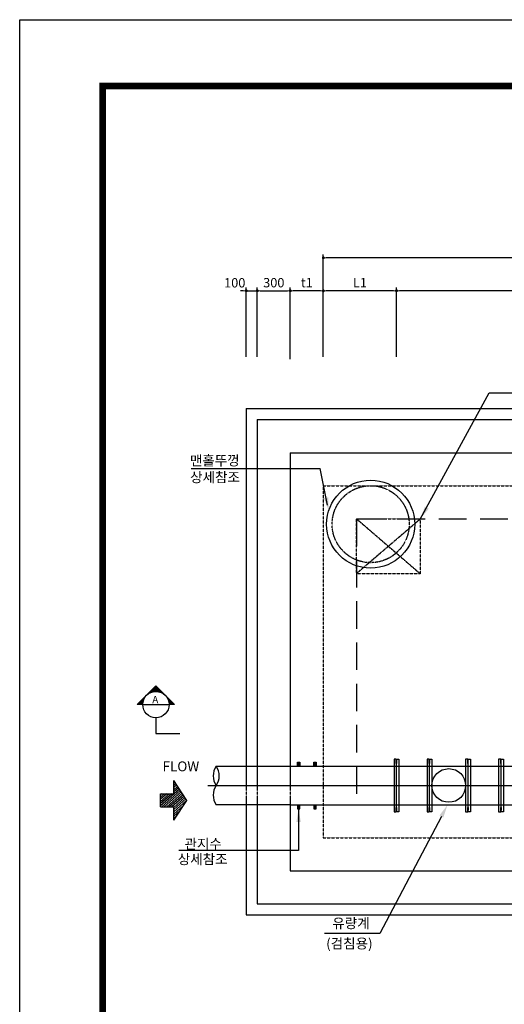
# Model space of a CAD drawing. Units: inches. Extents: x 0 to 80973, y -157779 to 10093.
# Drawn here: x 4808 to 9211, y -130864 to -121915 of the extents above; entities that cross this region are included whole.
import ezdxf

# ---------------------------------------------------------------- set-up
doc = ezdxf.new("R2010")
doc.units = ezdxf.units.IN
doc.header["$MEASUREMENT"] = 0
for name, pattern in [('CEN', [12, 5.5, -0.5, 0, -0.5, 5.5]), ('CENTER2', [1.125, 0.75, -0.125, 0.125, -0.125]), ('HIDDEN', [0.375, 0.25, -0.125])]:
    doc.linetypes.add(name, pattern=pattern)
for name, color, linetype in [('1', 1, 'Continuous'), ('1-2', 1, 'CEN'), ('2-1', 2, 'HIDDEN'), ('3', 2, 'Continuous'), ('4', 4, 'Continuous'), ('GRIDLINE', 7, 'Continuous'), ('sec1', 4, 'Continuous'), ('도곽', 7, 'Continuous')]:
    doc.layers.add(name, color=color, linetype=linetype)
doc.layers.add('WA-DIM', color=1, linetype='Continuous', lineweight=20)
doc.styles.add('굴림체', font='GulimChe.ttf')
doc.dimstyles.new('DOT-100', dxfattribs={"dimtxt": 85, "dimasz": 27, "dimexe": 30, "dimexo": 0, "dimgap": 30, "dimtad": 1, "dimdec": 0, "dimdsep": 46, "dimtxsty": '굴림체', "dimblk": 'DOT', "dimcen": 0, "dimclrd": 256, "dimclre": 256, "dimclrt": 2, "dimadec": 0, "dimazin": 0, "dimtfac": 0.4, "dimtdec": 0, "dimtix": 1, "dimtmove": 2, "dimatfit": 3, "dimldrblk": 'DOT', "dimfxl": 1, "dimtvp": 120, "dimtolj": 1, "dimarcsym": 0})

# ---------------------------------------------------------------- blocks, each defined once
blk = doc.blocks.new('*X5')
at = {"color": 0}
for p, q in [((104273, 40349), (104024, 40630)), ((104252, 40335), (104024, 40592)), ((104294, 40363), (104040, 40649)), ((104224, 40480), (104074, 40649)), ((104224, 40518), (104107, 40649)), ((104224, 40555), (104141, 40649)), ((104224, 40593), (104174, 40649)), ((104224, 40631), (104207, 40649)), ((103888, 40406), (103850, 40449)), ((103970, 40351), (103883, 40449)), ((104052, 40297), (103917, 40449)), ((104126, 40251), (103950, 40449)), ((104147, 40265), (103984, 40449)), ((104168, 40279), (104017, 40449)), ((104231, 40321), (104024, 40555)), ((104210, 40307), (104024, 40517)), ((104189, 40293), (104024, 40479)), ((104315, 40377), (104251, 40449)), ((104336, 40391), (104285, 40449)), ((104357, 40405), (104318, 40449)), ((104378, 40419), (104351, 40449)), ((104399, 40433), (104385, 40449))]:
    blk.add_line(p, q, dxfattribs=at)
blk = doc.blocks.new('G2')
at = {"layer": 'GRIDLINE', "color": 1}
for p, q in [((-1, 4), (-1, 2)), ((-1, 4), (1, 4)), ((1, 4), (1, 2)), ((-3, 2), (0, 0)), ((-3, 2), (-1, 2)), ((0, 0), (3, 2)), ((1, 2), (3, 2))]:
    blk.add_line(p, q, dxfattribs=at)
at = {"layer": 'GRIDLINE', "color": 1, "xscale": 0.01, "yscale": 0.01, "zscale": 0.01}
blk.add_blockref('*X5', (-1041.23731, -402.48942), dxfattribs=at)
blk = doc.blocks.new('F2')
blk.add_blockref('G2', (-0.03, -0.02))
blk = doc.blocks.new('DOT')
at = {"color": 0, "linetype": 'ByBlock'}
blk.add_line((-0.5, 0), (-1, 0), dxfattribs=at)
at = {"color": 0, "linetype": 'ByBlock', "const_width": 0.5}
blk.add_lwpolyline([(-0.25, 0, 1), (0.25, 0, 1)], format="xyb", close=True, dxfattribs=at)
blk = doc.blocks.new('*D382')
at = {"layer": 'Defpoints', "color": 0, "linetype": 'Continuous', "transparency": 16777216}
for p in [(7566.4, -124378.9), (7566.4, -124978.9), (8231.4, -124978.9)]:
    blk.add_point(p, dxfattribs=at)
at = {"layer": 'WA-DIM', "linetype": 'Continuous', "lineweight": -2, "transparency": 16777216}
for p, q in [((7566.4, -124978.9), (7566.4, -124348.9)), ((8204.4, -124378.9), (7593.4, -124378.9)), ((8231.4, -124978.9), (8231.4, -124348.9))]:
    blk.add_line(p, q, dxfattribs=at)
at = {"layer": 'WA-DIM', "linetype": 'Continuous', "lineweight": -2, "transparency": 16777216, "xscale": 27, "yscale": 27, "zscale": 27, "rotation": 180}
blk.add_blockref('DOT', (7566.4, -124378.9), dxfattribs=at)
at = {"layer": 'WA-DIM', "linetype": 'Continuous', "lineweight": -2, "transparency": 16777216, "xscale": 27, "yscale": 27, "zscale": 27}
blk.add_blockref('DOT', (8231.4, -124378.9), dxfattribs=at)
at = {"layer": 'WA-DIM', "color": 2, "linetype": 'Continuous', "transparency": 16777216, "insert": (7898.9, -124305.2), "char_height": 85, "attachment_point": 5, "style": '굴림체'}
blk.add_mtext('\\A1;L1', dxfattribs=at)
blk = doc.blocks.new('*D383')
at = {"layer": 'Defpoints', "color": 0, "linetype": 'Continuous', "transparency": 16777216}
for p in [(8231.4, -124378.9), (8231.4, -124978.9), (13701.4, -124999.6)]:
    blk.add_point(p, dxfattribs=at)
at = {"layer": 'WA-DIM', "linetype": 'Continuous', "lineweight": -2, "transparency": 16777216}
for p, q in [((8231.4, -124978.9), (8231.4, -124348.9)), ((13674.4, -124378.9), (8258.4, -124378.9)), ((13701.4, -124999.6), (13701.4, -124348.9))]:
    blk.add_line(p, q, dxfattribs=at)
at = {"layer": 'WA-DIM', "linetype": 'Continuous', "lineweight": -2, "transparency": 16777216, "xscale": 27, "yscale": 27, "zscale": 27, "rotation": 180}
blk.add_blockref('DOT', (8231.4, -124378.9), dxfattribs=at)
at = {"layer": 'WA-DIM', "linetype": 'Continuous', "lineweight": -2, "transparency": 16777216, "xscale": 27, "yscale": 27, "zscale": 27}
blk.add_blockref('DOT', (13701.4, -124378.9), dxfattribs=at)
at = {"layer": 'WA-DIM', "color": 2, "linetype": 'Continuous', "transparency": 16777216, "insert": (10966.4, -124306.4), "char_height": 85, "attachment_point": 5, "style": '굴림체'}
blk.add_mtext('\\A1;L2', dxfattribs=at)
blk = doc.blocks.new('*D384')
at = {"layer": 'Defpoints', "color": 0, "linetype": 'Continuous', "transparency": 16777216}
for p in [(7566.4, -124078.9), (7566.4, -124978.9), (14366.4, -124999.6)]:
    blk.add_point(p, dxfattribs=at)
at = {"layer": 'WA-DIM', "linetype": 'Continuous', "lineweight": -2, "transparency": 16777216}
for p, q in [((7566.4, -124978.9), (7566.4, -124048.9)), ((14339.4, -124078.9), (7593.4, -124078.9)), ((14366.4, -124999.6), (14366.4, -124048.9))]:
    blk.add_line(p, q, dxfattribs=at)
at = {"layer": 'WA-DIM', "linetype": 'Continuous', "lineweight": -2, "transparency": 16777216, "xscale": 27, "yscale": 27, "zscale": 27, "rotation": 180}
blk.add_blockref('DOT', (7566.4, -124078.9), dxfattribs=at)
at = {"layer": 'WA-DIM', "linetype": 'Continuous', "lineweight": -2, "transparency": 16777216, "xscale": 27, "yscale": 27, "zscale": 27}
blk.add_blockref('DOT', (14366.4, -124078.9), dxfattribs=at)
at = {"layer": 'WA-DIM', "color": 2, "linetype": 'Continuous', "transparency": 16777216, "insert": (10966.4, -124006.4), "char_height": 85, "attachment_point": 5, "style": '굴림체'}
blk.add_mtext('\\A1;L', dxfattribs=at)
blk = doc.blocks.new('*D385')
at = {"layer": 'Defpoints', "color": 0, "linetype": 'Continuous', "transparency": 16777216}
for p in [(7266.4, -124378.9), (7266.4, -124999.6), (7566.4, -124978.9)]:
    blk.add_point(p, dxfattribs=at)
at = {"layer": 'WA-DIM', "linetype": 'Continuous', "lineweight": -2, "transparency": 16777216}
for p, q in [((7266.4, -124999.6), (7266.4, -124348.9)), ((7539.4, -124378.9), (7293.4, -124378.9)), ((7566.4, -124978.9), (7566.4, -124348.9))]:
    blk.add_line(p, q, dxfattribs=at)
at = {"layer": 'WA-DIM', "linetype": 'Continuous', "lineweight": -2, "transparency": 16777216, "xscale": 27, "yscale": 27, "zscale": 27, "rotation": 180}
blk.add_blockref('DOT', (7266.4, -124378.9), dxfattribs=at)
at = {"layer": 'WA-DIM', "linetype": 'Continuous', "lineweight": -2, "transparency": 16777216, "xscale": 27, "yscale": 27, "zscale": 27}
blk.add_blockref('DOT', (7566.4, -124378.9), dxfattribs=at)
at = {"layer": 'WA-DIM', "color": 2, "linetype": 'Continuous', "transparency": 16777216, "insert": (7416.4, -124305.2), "char_height": 85, "attachment_point": 5, "style": '굴림체'}
blk.add_mtext('\\A1;t1', dxfattribs=at)
blk = doc.blocks.new('*D398')
at = {"layer": 'Defpoints', "color": 0, "linetype": 'Continuous', "transparency": 16777216}
for p in [(7266.4, -124378.9), (6966.4, -124978.9), (7266.4, -124999.6)]:
    blk.add_point(p, dxfattribs=at)
at = {"layer": 'WA-DIM', "linetype": 'Continuous', "lineweight": -2, "transparency": 16777216}
for p, q in [((6966.4, -124978.9), (6966.4, -124348.9)), ((6993.4, -124378.9), (7239.4, -124378.9)), ((7266.4, -124999.6), (7266.4, -124348.9))]:
    blk.add_line(p, q, dxfattribs=at)
at = {"layer": 'WA-DIM', "linetype": 'Continuous', "lineweight": -2, "transparency": 16777216, "xscale": 27, "yscale": 27, "zscale": 27, "rotation": 180}
blk.add_blockref('DOT', (6966.4, -124378.9), dxfattribs=at)
at = {"layer": 'WA-DIM', "linetype": 'Continuous', "lineweight": -2, "transparency": 16777216, "xscale": 27, "yscale": 27, "zscale": 27}
blk.add_blockref('DOT', (7266.4, -124378.9), dxfattribs=at)
at = {"layer": 'WA-DIM', "color": 2, "linetype": 'Continuous', "transparency": 16777216, "insert": (7116.4, -124305.4), "char_height": 85, "attachment_point": 5, "style": '굴림체'}
blk.add_mtext('\\A1;300', dxfattribs=at)
blk = doc.blocks.new('*D399')
at = {"layer": 'Defpoints', "color": 0, "linetype": 'Continuous', "transparency": 16777216}
for p in [(6966.4, -124378.9), (6866.4, -124978.9), (6966.4, -124978.9)]:
    blk.add_point(p, dxfattribs=at)
at = {"layer": 'WA-DIM', "linetype": 'Continuous', "lineweight": -2, "transparency": 16777216}
for p, q in [((6839.4, -124378.9), (6812.4, -124378.9)), ((6866.4, -124978.9), (6866.4, -124348.9)), ((6866.4, -124378.9), (6966.4, -124378.9)), ((6966.4, -124978.9), (6966.4, -124348.9)), ((6993.4, -124378.9), (7020.4, -124378.9))]:
    blk.add_line(p, q, dxfattribs=at)
at = {"layer": 'WA-DIM', "linetype": 'Continuous', "lineweight": -2, "transparency": 16777216, "xscale": 27, "yscale": 27, "zscale": 27}
blk.add_blockref('DOT', (6866.4, -124378.9), dxfattribs=at)
at = {"layer": 'WA-DIM', "linetype": 'Continuous', "lineweight": -2, "transparency": 16777216, "xscale": 27, "yscale": 27, "zscale": 27, "rotation": 180}
blk.add_blockref('DOT', (6966.4, -124378.9), dxfattribs=at)
at = {"layer": 'WA-DIM', "color": 2, "linetype": 'Continuous', "transparency": 16777216, "insert": (6761.4, -124306.4), "char_height": 85, "attachment_point": 5, "style": '굴림체'}
blk.add_mtext('\\A1;100', dxfattribs=at)
blk = doc.blocks.new('도곽')
at = {"layer": 'Defpoints', "color": 7}
blk.add_lwpolyline([(4.41, 598.04), (845.41, 598.04), (845.41, 4.04), (4.41, 4.04)], close=True, dxfattribs=at)
at = {"layer": '도곽', "const_width": 2}
blk.add_lwpolyline([(29.41, 24.04), (29.41, 578.04), (825.41, 578.04), (825.41, 24.04)], close=True, dxfattribs=at)

msp = doc.modelspace()

# ---------------------------------------------------------------- linework, layer by layer
at = {"color": 4}
msp.add_circle((7996.4, -126500.4), 400, dxfattribs=at)
at = {"color": 4, "linetype": 'HIDDEN'}
msp.add_circle((7996.4, -126500.4), 350, dxfattribs=at)
at = {"linetype": 'Continuous'}
for centre, start, end in [((6716.2, -128787.9), 144.54078, 215.45922), ((6470.5, -128787.9), 324.54078, 35.45922), ((6716.2, -128962.9), 144.54078, 215.45922)]:
    msp.add_arc(centre, 150.8, start, end, dxfattribs=at)
at = {"layer": '1', "color": 2}
for points in [[(6045.5, -127970.5), (5875.8, -128140.2)], [(6215.2, -128140.2), (6045.5, -127970.5)], [(5955.2, -128061.2), (5955, -128061)], [(5966.5, -128049.9), (5966.3, -128049.7)], [(5972.7, -128044.8), (5971.9, -128044)], [(5979.3, -128040.1), (5977.6, -128038.4)], [(5986.3, -128035.8), (5983.3, -128032.7)], [(6048.3, -127973.3), (5985.2, -128036.5)], [(5993.8, -128031.9), (5988.9, -128027.1)], [(6001.7, -128028.5), (5994.6, -128021.4)], [(6051.1, -127976.2), (5996.7, -128030.5)], [(6010, -128025.6), (6000.2, -128015.8)], [(6019, -128023.2), (6005.9, -128010.1)], [(6054, -127979), (6006.1, -128026.9)], [(6028.5, -128021.4), (6011.5, -128004.4)], [(6056.8, -127981.8), (6014.3, -128024.3)], [(6038.8, -128020.4), (6017.2, -127998.8)], [(6059.6, -127984.6), (6021.7, -128022.6)], [(6050, -128020.3), (6022.9, -127993.1)], [(6062.5, -127987.5), (6028.5, -128021.4)], [(6062.5, -128021.4), (6028.5, -127987.5)], [(6076.7, -128024.3), (6034.2, -127981.8)], [(6065.3, -127990.3), (6034.9, -128020.7)], [(6094.2, -128030.5), (6039.8, -127976.2)], [(6068.1, -127993.1), (6040.9, -128020.3)], [(6070.9, -127996), (6046.7, -128020.2)], [(6073.8, -127998.8), (6052.2, -128020.4)], [(6076.6, -128001.6), (6057.4, -128020.8)], [(6079.4, -128004.4), (6062.5, -128021.4)], [(6082.2, -128007.3), (6067.3, -128022.2)], [(6085.1, -128010.1), (6072, -128023.2)], [(6087.9, -128012.9), (6076.5, -128024.3)], [(6090.7, -128015.8), (6080.9, -128025.6)], [(6093.6, -128018.6), (6085.2, -128027)], [(6096.4, -128021.4), (6089.3, -128028.5)], [(6099.2, -128024.2), (6093.3, -128030.1)], [(6102, -128027.1), (6097.2, -128031.9)], [(6104.9, -128029.9), (6101, -128033.8)], [(6107.7, -128032.7), (6104.6, -128035.8)], [(6110.5, -128035.6), (6108.2, -128037.9)], [(6113.4, -128038.4), (6111.6, -128040.1)], [(6116.2, -128041.2), (6115, -128042.4)], [(6119, -128044), (6118.3, -128044.8)], [(6121.8, -128046.9), (6121.4, -128047.3)], [(6124.7, -128049.7), (6124.5, -128049.9)], [(6127.5, -128052.5), (6127.5, -128052.6)], [(6133.2, -128058.2), (6133.1, -128058.2)], [(6136, -128061), (6135.8, -128061.2)], [(5925.5, -128140.2), (5875.8, -128140.2)], [(5941.7, -128079.9), (5881.4, -128140.2)], [(5887.1, -128140.2), (5881.4, -128134.5)], [(5935.8, -128091.5), (5887.1, -128140.2)], [(5898.4, -128140.2), (5887.1, -128128.9)], [(5932.1, -128100.8), (5892.7, -128140.2)], [(5909.7, -128140.2), (5892.7, -128123.2)], [(5929.6, -128109), (5898.4, -128140.2)], [(5921, -128140.2), (5898.4, -128117.6)], [(5925.7, -128133.5), (5904.1, -128111.9)], [(5927.9, -128116.4), (5904.1, -128140.2)], [(5926.7, -128123.2), (5909.7, -128106.3)], [(5926.7, -128123.2), (5909.7, -128140.2)], [(5928.4, -128113.7), (5915.4, -128100.6)], [(5925.9, -128129.6), (5915.4, -128140.2)], [(5930.8, -128104.8), (5921, -128094.9)], [(5925.6, -128135.7), (5921, -128140.2)], [(5925.5, -128140.2), (6165.5, -128140.2)], [(5933.8, -128096.4), (5926.7, -128089.3)], [(5937.2, -128088.5), (5932.3, -128083.6)], [(5941.1, -128081.1), (5938, -128078)], [(5945.4, -128074), (5943.7, -128072.3)], [(5950.1, -128067.4), (5949.3, -128066.7)], [(6138.8, -128063.8), (6138.4, -128064.3)], [(6141.6, -128066.7), (6140.9, -128067.4)], [(6144.5, -128069.5), (6143.3, -128070.7)], [(6147.3, -128072.3), (6145.6, -128074)], [(6150.1, -128075.2), (6147.8, -128077.5)], [(6153, -128078), (6149.9, -128081.1)], [(6155.8, -128080.8), (6151.9, -128084.7)], [(6158.6, -128083.6), (6153.8, -128088.5)], [(6203.9, -128140.2), (6155.1, -128091.5)], [(6161.4, -128086.5), (6155.5, -128092.4)], [(6164.3, -128089.3), (6157.2, -128096.4)], [(6167.1, -128092.1), (6158.7, -128100.5)], [(6169.9, -128094.9), (6160.1, -128104.8)], [(6172.8, -128097.8), (6161.4, -128109.1)], [(6192.6, -128140.2), (6161.4, -128109)], [(6175.6, -128100.6), (6162.5, -128113.7)], [(6178.4, -128103.4), (6163.5, -128118.4)], [(6181.2, -128106.3), (6164.3, -128123.2)], [(6189.7, -128114.7), (6164.3, -128140.2)], [(6181.2, -128140.2), (6164.3, -128123.2)], [(6184.1, -128109.1), (6164.9, -128128.3)], [(6186.9, -128111.9), (6165.3, -128133.5)], [(6169.9, -128140.2), (6165.4, -128135.7)], [(6215.2, -128140.2), (6165.5, -128140.2)], [(6192.6, -128117.6), (6169.9, -128140.2)], [(6195.4, -128120.4), (6175.6, -128140.2)], [(6198.2, -128123.2), (6181.2, -128140.2)], [(6201, -128126.1), (6186.9, -128140.2)], [(6203.9, -128128.9), (6192.6, -128140.2)], [(6206.7, -128131.7), (6198.2, -128140.2)], [(6209.5, -128134.5), (6203.9, -128140.2)], [(6212.4, -128137.4), (6209.5, -128140.2)], [(6045.5, -128260.2), (6045.5, -128402.5)], [(6045.5, -128402.5), (6263.7, -128402.5)]]:
    msp.add_lwpolyline(points, dxfattribs=at)
msp.add_circle((6045.5, -128140.2), 120, dxfattribs=at)
at = {"layer": '1-2', "linetype": 'CENTER2', "ltscale": 0.5}
for points in [[(8450.6, -126450.4), (7866.4, -126950.4)], [(7866.4, -126450.4), (8446.4, -126950.4)], [(6517.7, -128875.4), (15481.7, -128875.4)]]:
    msp.add_lwpolyline(points, dxfattribs=at)
at = {"layer": '2-1', "color": 2, "linetype": 'ByBlock'}
for points in [[(6866.4, -125450.4), (6866.4, -128900.4)], [(6866.4, -125450.4), (15066.4, -125450.4)], [(6866.4, -129050.4), (6866.4, -130050.4)], [(6866.4, -130050.4), (15066.4, -130050.4)]]:
    msp.add_lwpolyline(points, dxfattribs=at)
at = {"layer": '2-1', "color": 3}
for points in [[(7566.4, -126150.4), (14366.4, -126150.4)], [(7566.4, -126150.4), (7566.4, -129350.4)], [(7566.4, -129350.4), (14366.4, -129350.4)]]:
    msp.add_lwpolyline(points, dxfattribs=at)
msp.add_lwpolyline([(8446.4, -126950.4), (7866.4, -126950.4), (7866.4, -126450.4), (8446.4, -126450.4)], close=True, dxfattribs=at)
at = {"layer": '2-1', "color": 3, "ltscale": 1000}
for points in [[(7866.4, -126450.4), (14066.4, -126450.4)], [(7866.4, -126450.4), (7866.4, -129050.4)], [(7866.4, -129050.4), (14066.4, -129050.4)]]:
    msp.add_lwpolyline(points, dxfattribs=at)
at = {"layer": '2-1', "ltscale": 0.5}
for points in [[(7266.4, -128700.4), (9431.4, -128700.4)], [(7266.4, -129050.4), (10053.4, -129050.4)]]:
    msp.add_lwpolyline(points, dxfattribs=at)
at = {"layer": '2-1', "color": 2, "linetype": 'HIDDEN'}
for points in [[(6866.4, -128900.4), (6866.4, -129050.4)], [(6866.4, -128970.4), (6866.4, -129050.4)]]:
    msp.add_lwpolyline(points, dxfattribs=at)
at = {"layer": '2-1', "color": 0, "linetype": 'HIDDEN'}
for points in [[(6966.4, -128970.4), (6966.4, -129050.4)], [(7266.4, -128970.4), (7266.4, -129050.4)]]:
    msp.add_lwpolyline(points, dxfattribs=at)
at = {"layer": '2-1', "linetype": 'Continuous'}
msp.add_circle((8706.4, -128875.4), 153, dxfattribs=at)
at = {"layer": '3', "color": 1}
for points in [[(8446.4, -126454), (9073.2, -125306.6)], [(9073.2, -125306.6), (9851.7, -125306.6)], [(6366.6, -125995.2), (7538.1, -125995.2)], [(7603.1, -126327.4), (7538.1, -125995.2)], [(7341.4, -129088), (7341.2, -129466.7)], [(8639.7, -129156.7), (8080.5, -130221.2)], [(7341.2, -129466.7), (6254.5, -129466.7)], [(8080.5, -130221.2), (7577.6, -130221.2)]]:
    msp.add_lwpolyline(points, dxfattribs=at)
at = {"layer": '3', "color": 7}
for points in [[(6966.4, -125550.4), (6966.4, -128900.4)], [(6966.4, -125550.4), (14966.4, -125550.4)], [(7266.4, -125850.4), (14666.4, -125850.4)], [(7266.4, -125850.4), (7266.4, -128900.4)], [(6966.4, -129050.4), (6966.4, -129950.4)], [(7266.4, -129050.4), (7266.4, -129650.4)], [(7266.4, -129650.4), (14666.4, -129650.4)], [(6966.4, -129950.4), (14966.4, -129950.4)]]:
    msp.add_lwpolyline(points, dxfattribs=at)
at = {"layer": '3', "color": 7, "linetype": 'HIDDEN'}
for points in [[(6966.4, -128900.4), (6966.4, -129050.4)], [(7266.4, -128900.4), (7266.4, -129050.4)]]:
    msp.add_lwpolyline(points, dxfattribs=at)
at = {"layer": '3', "color": 1}
for points in [[(7610.7, -126256.2), (7571.5, -126264.4), (7615.6, -126377.7)], [(8523.7, -126360.1), (8489.1, -126340.1), (8446.4, -126454)], [(7321.4, -129208), (7361.4, -129208), (7341.4, -129088)], [(8657.4, -129166), (8622, -129147.4), (8695.6, -129050.4)]]:
    msp.add_solid(points, dxfattribs=at)
at = {"layer": '4', "color": 2}
for points in [[(8231.4, -129100.4), (8231.4, -128676.6), (8229.4, -128674.6), (8229.4, -128637.6), (8209.4, -128637.6), (8209.4, -129113.3), (8229.4, -129113.3), (8229.4, -129076.3), (8231.4, -129074.3)], [(8231.4, -129100.4), (8231.4, -128676.6), (8233.4, -128674.6), (8233.4, -128637.6), (8253.4, -128637.6), (8253.4, -129113.3), (8233.4, -129113.3), (8233.4, -129076.3), (8231.4, -129074.3)], [(8531.4, -129100.4), (8531.4, -128676.6), (8529.4, -128674.6), (8529.4, -128637.6), (8509.4, -128637.6), (8509.4, -129113.3), (8529.4, -129113.3), (8529.4, -129076.3), (8531.4, -129074.3)], [(8531.4, -129100.4), (8531.4, -128676.6), (8533.4, -128674.6), (8533.4, -128637.6), (8553.4, -128637.6), (8553.4, -129113.3), (8533.4, -129113.3), (8533.4, -129076.3), (8531.4, -129074.3)], [(8881.4, -129100.4), (8881.4, -128676.6), (8879.4, -128674.6), (8879.4, -128637.6), (8859.4, -128637.6), (8859.4, -129113.3), (8879.4, -129113.3), (8879.4, -129076.3), (8881.4, -129074.3)], [(8881.4, -129100.4), (8881.4, -128676.6), (8883.4, -128674.6), (8883.4, -128637.6), (8903.4, -128637.6), (8903.4, -129113.3), (8883.4, -129113.3), (8883.4, -129076.3), (8881.4, -129074.3)], [(9181.4, -129100.4), (9181.4, -128676.6), (9179.4, -128674.6), (9179.4, -128637.6), (9159.4, -128637.6), (9159.4, -129113.3), (9179.4, -129113.3), (9179.4, -129076.3), (9181.4, -129074.3)], [(9181.4, -129100.4), (9181.4, -128676.6), (9183.4, -128674.6), (9183.4, -128637.6), (9203.4, -128637.6), (9203.4, -129113.3), (9183.4, -129113.3), (9183.4, -129076.3), (9181.4, -129074.3)]]:
    msp.add_lwpolyline(points, close=True, dxfattribs=at)
for points in [[(6592.7, -128700.4), (7266.4, -128700.4)], [(7266.4, -129050.4), (6593.4, -129050.4)]]:
    msp.add_lwpolyline(points, dxfattribs=at)
at = {"layer": 'sec1'}
for points in [[(7330.8, -128700.4), (7330.8, -128662.9)], [(7330.8, -128662.9), (7352.1, -128662.9)], [(7352.1, -128662.9), (7352.1, -128700.4)], [(7480.8, -128700.4), (7480.8, -128662.9)], [(7480.8, -128662.9), (7502.1, -128662.9)], [(7502.1, -128662.9), (7502.1, -128700.4)], [(7330.8, -129050.4), (7330.8, -129088)], [(7330.8, -129088), (7352.1, -129088)], [(7352.1, -129088), (7352.1, -129050.4)], [(7480.8, -129050.4), (7480.8, -129088)], [(7480.8, -129088), (7502.1, -129088)], [(7502.1, -129088), (7502.1, -129050.4)]]:
    msp.add_lwpolyline(points, dxfattribs=at)
for points in [[(7330.8, -128700.4), (7330.8, -128662.9), (7352.1, -128700.4), (7352.1, -128662.9)], [(7480.8, -128700.4), (7480.8, -128662.9), (7502.1, -128700.4), (7502.1, -128662.9)], [(7330.8, -129050.4), (7330.8, -129088), (7352.1, -129050.4), (7352.1, -129088)], [(7480.8, -129050.4), (7480.8, -129088), (7502.1, -129050.4), (7502.1, -129088)]]:
    msp.add_solid(points, dxfattribs=at)

# ---------------------------------------------------------------- block references
at = {"xscale": 30.18844221105974, "yscale": 30.18844221106701, "zscale": 30.18844221106638}
msp.add_blockref('도곽', (4674.3, -139968.9), dxfattribs=at)
at = {"xscale": 60, "yscale": 60, "zscale": 60, "rotation": 90}
msp.add_blockref('F2', (6325.8, -129008.8), dxfattribs=at)

# ---------------------------------------------------------------- texts
at = {"layer": '3', "style": '굴림체'}
for s, p in [('맨홀뚜껑', (6354.4, -125967)), ('상세참조', (6356.6, -126119.1)), ('FLOW', (6105.2, -128746.4)), ('관지수', (6305.3, -129450.9)), ('상세참조', (6244.5, -129590.6)), ('유량계', (7648.1, -130172.6)), ('(검침용)', (7592.2, -130356.9))]:
    msp.add_text(s, height=90, dxfattribs=at).set_placement(p)
at = {"layer": '4', "color": 7, "style": '굴림체'}
msp.add_text('A', height=67.5, dxfattribs=at).set_placement((6011.5, -128128.6))

# ---------------------------------------------------------------- dimensions: what is measured, and where the dimension line sits
at = {"layer": 'WA-DIM', "linetype": 'Continuous'}
for base, p1, p2, text, picture, middle in [((7566.4, -124078.9), (14366.4, -124999.6), (7566.4, -124978.9), 'L', '*D384', (10966.4, -124006.4)), ((7266.4, -124378.9), (7566.4, -124978.9), (7266.4, -124999.6), 't1', '*D385', (7416.4, -124305.2)), ((7566.4, -124378.9), (8231.4, -124978.9), (7566.4, -124978.9), 'L1', '*D382', (7898.9, -124305.2)), ((8231.4, -124378.9), (13701.4, -124999.6), (8231.4, -124978.9), 'L2', '*D383', (10966.4, -124306.4))]:
    dim = msp.add_linear_dim(base=base, p1=p1, p2=p2, text=text, dimstyle='DOT-100', dxfattribs=at)
    dim.commit()
    dim.dimension.update_dxf_attribs({"geometry": picture, "text_midpoint": middle})
dim = msp.add_linear_dim(base=(6966.4, -124378.9), p1=(6866.4, -124978.9), p2=(6966.4, -124978.9), dimstyle='DOT-100', dxfattribs=at)
dim.commit()
dim.dimension.update_dxf_attribs({"geometry": '*D399', "text_midpoint": (6761.4, -124306.4), "dimtype": 160})
dim = msp.add_linear_dim(base=(7266.4, -124378.9), p1=(6966.4, -124978.9), p2=(7266.4, -124999.6), dimstyle='DOT-100', dxfattribs=at)
dim.commit()
dim.dimension.update_dxf_attribs({"geometry": '*D398', "text_midpoint": (7116.4, -124305.4)})

doc.saveas('drawing.dxf')
